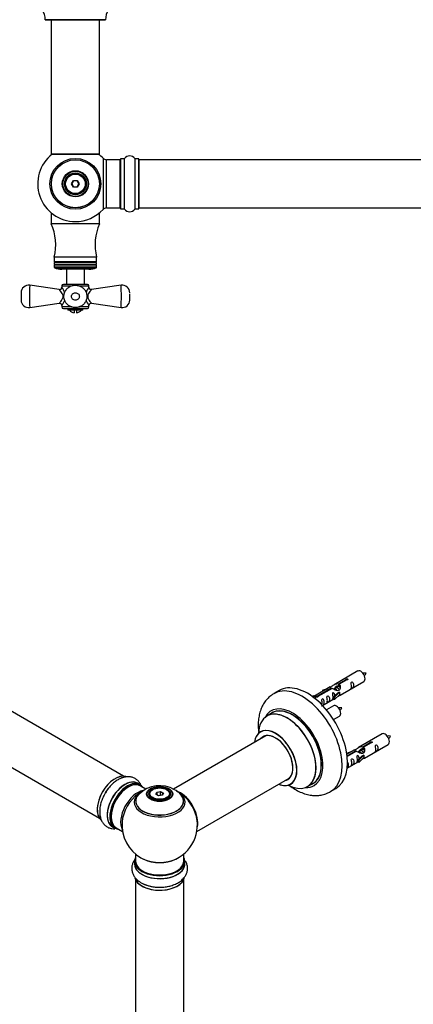
# Model space of a CAD drawing. Units: millimetres. Extents: x 0 to 1510, y 0 to 2720.
# Drawn here: x 498 to 759, y 652 to 1305 of the extents above; entities that cross this region are included whole.
import ezdxf
from ezdxf import colors
from ezdxf.entities.mleader import LeaderData, LeaderLine
from ezdxf.math import Vec2, Vec3

# ---------------------------------------------------------------- set-up
doc = ezdxf.new("R2010")
doc.units = ezdxf.units.MM
for name, color, linetype in [('DV5_Défaut', 7, 'Continuous'), ('DV7_Défaut', 7, 'Continuous'), ('Défaut', 7, 'Continuous')]:
    doc.layers.add(name, color=color, linetype=linetype)

# ---------------------------------------------------------------- blocks, each defined once
blk = doc.blocks.new('_DOT')
at = {"color": 0}
blk.add_line((0, 0), (-1, 0), dxfattribs=at)
at = {"color": 0, "const_width": 0.333}
blk.add_lwpolyline([(-0.1665, 0, 1), (0.1665, 0, 1)], format="xyb", close=True, dxfattribs=at)
blk = doc.blocks.new('SE4')
at = {"layer": 'DV5_Défaut', "color": 7, "linetype": 'Continuous'}
for p, q in [((555.39, 1304.73), (515.39, 1304.73)), ((515.49, 1304.63), (555.29, 1304.63)), ((519.39, 1304.63), (519.39, 1215.73)), ((551.39, 1215.73), (551.39, 1304.63)), ((551.39, 1215.73), (519.39, 1215.73)), ((519.39, 1215.73), (519.39, 1215.58)), ((519.87, 1215.58), (519.39, 1215.58)), ((519.49, 1215.63), (551.29, 1215.63)), ((519.49, 1215.48), (519.75, 1215.48)), ((551.39, 1215.58), (550.91, 1215.58)), ((551.04, 1215.48), (551.29, 1215.48)), ((551.39, 1215.58), (551.39, 1215.73)), ((553.76, 1212.94), (553.76, 1179.01)), ((555.96, 1179.98), (555.96, 1211.98)), ((564.89, 1211.98), (555.96, 1211.98)), ((564.89, 1211.98), (564.89, 1179.98)), ((565.39, 1212.53), (565.39, 1179.43)), ((565.49, 1179.33), (565.49, 1212.63)), ((567.84, 1212.63), (565.49, 1212.63)), ((567.84, 1212.63), (567.84, 1179.33)), ((567.92, 1179.28), (567.92, 1212.67)), ((574.86, 1212.67), (574.86, 1179.28)), ((574.95, 1179.33), (574.95, 1212.63)), ((577.29, 1212.63), (574.95, 1212.63)), ((577.29, 1212.63), (577.29, 1179.33)), ((577.39, 1179.43), (577.39, 1212.53)), ((577.59, 1179.98), (577.59, 1211.98)), ((1043.19, 1211.98), (577.59, 1211.98)), ((532.85, 1195.98), (534.12, 1198.18)), ((534.12, 1193.78), (532.85, 1195.98)), ((532.85, 1195.98), (533.08, 1195.98)), ((534.24, 1197.98), (533.08, 1195.98)), ((533.08, 1195.98), (534.24, 1193.98)), ((534.12, 1198.18), (536.66, 1198.18)), ((534.12, 1198.18), (534.24, 1197.98)), ((534.24, 1193.98), (534.12, 1193.78)), ((536.55, 1197.98), (534.24, 1197.98)), ((534.24, 1193.98), (536.55, 1193.98)), ((536.66, 1198.18), (536.55, 1197.98)), ((537.7, 1195.98), (536.55, 1197.98)), ((536.55, 1193.98), (537.7, 1195.98)), ((536.55, 1193.98), (536.66, 1193.78)), ((536.66, 1198.18), (537.93, 1195.98)), ((537.93, 1195.98), (536.66, 1193.78)), ((537.7, 1195.98), (537.93, 1195.98)), ((536.66, 1193.78), (534.12, 1193.78)), ((519.87, 1176.38), (519.39, 1176.38)), ((519.39, 1176.38), (519.39, 1169.58)), ((551.39, 1176.38), (550.91, 1176.38)), ((551.39, 1169.58), (551.39, 1176.38)), ((555.96, 1179.98), (564.89, 1179.98)), ((565.49, 1179.33), (567.84, 1179.33)), ((574.95, 1179.33), (577.29, 1179.33)), ((577.59, 1179.98), (1043.19, 1179.98)), ((551.39, 1169.58), (519.39, 1169.58)), ((549.39, 1147.38), (521.39, 1147.38)), ((521.39, 1147.38), (521.39, 1144.38)), ((549.39, 1144.38), (521.39, 1144.38)), ((521.39, 1144.38), (521.91, 1144.08)), ((521.91, 1144.08), (521.39, 1143.78)), ((549.39, 1143.78), (521.39, 1143.78)), ((521.39, 1143.78), (521.39, 1142.58)), ((549.39, 1142.58), (521.39, 1142.58)), ((521.39, 1142.58), (521.91, 1142.28)), ((521.91, 1142.28), (521.39, 1141.98)), ((549.39, 1141.98), (521.39, 1141.98)), ((521.39, 1141.98), (521.39, 1140.66)), ((548.87, 1144.08), (521.91, 1144.08)), ((548.87, 1142.28), (521.91, 1142.28)), ((548.87, 1144.08), (549.39, 1144.38)), ((549.39, 1143.78), (548.87, 1144.08)), ((548.87, 1142.28), (549.39, 1142.58)), ((549.39, 1141.98), (548.87, 1142.28)), ((549.39, 1144.38), (549.39, 1147.38)), ((549.39, 1142.58), (549.39, 1143.78)), ((549.39, 1140.66), (549.39, 1141.98)), ((549.39, 1140.66), (521.39, 1140.66)), ((521.57, 1140.39), (549.21, 1140.39)), ((544.39, 1139.38), (526.39, 1139.38)), ((529.39, 1139.38), (529.39, 1129.38)), ((541.39, 1129.38), (541.39, 1139.38)), ((524.68, 1125.92), (505.11, 1128.74)), ((543.39, 1129.38), (527.39, 1129.38)), ((565.68, 1128.74), (546.11, 1125.92)), ((499.39, 1123.79), (499.39, 1118.96)), ((526.39, 1128.38), (532.89, 1128.38)), ((526.39, 1128.38), (526.39, 1127.4)), ((537.88, 1128.38), (544.39, 1128.38)), ((544.39, 1127.4), (544.39, 1128.38)), ((571.39, 1118.97), (571.39, 1123.13)), ((505.11, 1114.01), (524.73, 1116.84)), ((546.06, 1116.84), (565.68, 1114.01)), ((526.39, 1115.4), (526.39, 1114.38)), ((532.95, 1114.38), (526.39, 1114.38)), ((527.39, 1113.38), (543.39, 1113.38)), ((530.39, 1113.38), (530.39, 1112.38)), ((540.39, 1112.38), (530.39, 1112.38)), ((534.64, 1112.38), (534.64, 1110.43)), ((536.14, 1112.38), (536.14, 1110.43)), ((544.39, 1114.38), (537.84, 1114.38)), ((540.39, 1112.38), (540.39, 1113.38)), ((544.39, 1114.38), (544.39, 1115.4))]:
    blk.add_line(p, q, dxfattribs=at)
for radius in [16.85, 15.91, 15.89, 8.68, 8.31, 7.2, 7.1, 7, 6.5]:
    blk.add_circle((535.39, 1195.98), radius, dxfattribs=at)
for centre, radius, start, end in [((503.39, 1304.72), 12, 0.042, 65.07327), ((567.39, 1304.72), 12, 114.92673, 179.958), ((515.49, 1304.73), 0.1, 180.042, 270), ((555.29, 1304.73), 0.1, 270, 359.958), ((535.39, 1195.98), 25, 128.18674, 270), ((519.49, 1215.73), 0.1, 180, 270), ((519.49, 1215.58), 0.1, 180, 270), ((535.39, 1195.98), 25, 42.73211, 51.81326), ((551.29, 1215.73), 0.1, 270, 0), ((551.29, 1215.58), 0.1, 270, 0), ((571.39, 1210.24), 4.24, 34.98213, 145.01787), ((555.96, 1214.98), 3, 222.73211, 270), ((564.89, 1211.48), 0.5, 0, 90), ((565.49, 1212.53), 0.1, 90, 180), ((567.84, 1212.73), 0.1, 270, 325.01787), ((574.95, 1212.73), 0.1, 214.98213, 270), ((577.29, 1212.53), 0.1, 0, 90), ((577.59, 1211.78), 0.2, 90, 180), ((535.39, 1195.98), 25, 270, 317.26789), ((555.96, 1176.98), 3, 90, 137.26789), ((564.89, 1180.48), 0.5, 270, 0), ((565.49, 1179.43), 0.1, 180, 270), ((567.84, 1179.23), 0.1, 34.98213, 90), ((571.39, 1181.71), 4.24, 214.98213, 325.01787), ((574.95, 1179.23), 0.1, 90, 145.01787), ((577.29, 1179.43), 0.1, 270, 0), ((577.59, 1180.18), 0.2, 180, 270), ((487.35, 1155.5), 35, 346.58005, 23.71572), ((583.44, 1155.5), 35, 156.28428, 193.41995), ((521.69, 1140.66), 0.3, 180, 246.31491), ((526.39, 1151.38), 12, 246.31491, 270), ((544.39, 1151.38), 12, 270, 293.68509), ((549.09, 1140.66), 0.3, 293.68509, 0), ((504.39, 1123.79), 5, 81.7588, 180.0002), ((637.92, 1121.38), 133.02, 176.82725, 183.17275), ((527.39, 1128.38), 1, 90, 180), ((543.39, 1128.38), 1, 0, 90), ((566.39, 1123.79), 5, 359.9998, 98.23375), ((432.86, 1121.38), 133.02, 356.82725, 3.17275), ((524.9, 1127.4), 1.49, 261.49469, 0.32635), ((519.22, 1121.38), 9.37, 14.65202, 40.04912), ((551.56, 1121.38), 9.37, 139.95088, 165.18541), ((504.39, 1118.96), 5, 179.99858, 278.22212), ((524.92, 1115.37), 1.46, 0.84456, 97.75313), ((519.22, 1121.38), 9.37, 319.95087, 345.28155), ((551.56, 1121.38), 9.37, 194.7637, 220.04913), ((545.88, 1115.36), 1.48, 82.90862, 178.65983), ((566.39, 1118.96), 5, 261.77913, 0.00142), ((527.39, 1114.38), 1, 180, 270), ((535.39, 1115.38), 5, 216.8699, 261.37307), ((535.39, 1115.38), 5, 278.62693, 323.1301), ((543.39, 1114.38), 1, 270, 0)]:
    blk.add_arc(centre, radius, start, end, dxfattribs=at)
for points, knots in [([(527.78, 1122.08), (527.76, 1121.68), (527.72, 1120.97), (527.89, 1119.78), (528.25, 1118.65), (528.78, 1117.59), (529.48, 1116.62), (530.32, 1115.78), (531.3, 1115.08), (532.38, 1114.53), (533.55, 1114.15), (534.78, 1113.95), (536.03, 1113.96), (537.29, 1114.16), (538.5, 1114.56), (539.6, 1115.15), (540.58, 1115.89), (541.41, 1116.75), (542.1, 1117.75), (542.62, 1118.86), (542.95, 1120.05), (543.07, 1121.28), (542.99, 1122.48), (542.71, 1123.65), (542.24, 1124.74), (541.6, 1125.75), (540.82, 1126.64), (539.9, 1127.41), (538.86, 1128.02), (537.72, 1128.47), (536.51, 1128.74), (535.27, 1128.82), (534.01, 1128.7), (532.77, 1128.38), (531.6, 1127.86), (530.56, 1127.17), (529.66, 1126.33), (528.93, 1125.4), (528.35, 1124.34), (527.95, 1123.21), (527.84, 1122.49), (527.78, 1122.08)], [0, 0, 0, 0, 0.023639, 0.048395, 0.073963, 0.098827, 0.12377, 0.149135, 0.174103, 0.199811, 0.225745, 0.251589, 0.278568, 0.304873, 0.332301, 0.35901, 0.38373, 0.410263, 0.434588, 0.460784, 0.48712, 0.51315, 0.538616, 0.563385, 0.589082, 0.61349, 0.638935, 0.663967, 0.689307, 0.715328, 0.740995, 0.767709, 0.794205, 0.821051, 0.848392, 0.875111, 0.899696, 0.92599, 0.950175, 0.976306, 1, 1, 1, 1]), ([(524.68, 1116.83), (524.68, 1116.83), (524.68, 1116.83), (524.68, 1116.84), (524.79, 1116.96), (525.17, 1117.4), (525.44, 1117.72), (526.04, 1118.5), (526.38, 1118.97), (526.99, 1120.05), (527.27, 1120.71), (527.25, 1122.1), (526.97, 1122.74), (526.36, 1123.81), (526.02, 1124.27), (525.12, 1125.43), (524.68, 1125.92), (524.68, 1125.92)], [0, 0, 0, 0, 0.001027, 0.001027, 0.126024, 0.126024, 0.251022, 0.251022, 0.37602, 0.37602, 0.501017, 0.501017, 0.626015, 0.626015, 0.751013, 0.751013, 1, 1, 1, 1]), ([(532.75, 1121.38), (532.75, 1120.71), (533.07, 1120.06), (534.07, 1119.19), (534.74, 1118.96), (536.06, 1118.96), (536.73, 1119.2), (537.72, 1120.07), (538.04, 1120.71), (538.04, 1122.05), (537.72, 1122.69), (536.72, 1123.56), (536.05, 1123.79), (534.72, 1123.79), (534.07, 1123.56), (533.06, 1122.68), (532.75, 1122.05), (532.75, 1121.38)], [0, 0, 0, 0, 0.125, 0.125, 0.25, 0.25, 0.375, 0.375, 0.5, 0.5, 0.625, 0.625, 0.75, 0.75, 0.875, 0.875, 1, 1, 1, 1]), ([(546.11, 1125.92), (546.11, 1125.92), (546.11, 1125.92), (546.1, 1125.92), (545.66, 1125.43), (544.75, 1124.25), (544.41, 1123.79), (543.8, 1122.71), (543.53, 1122.08), (543.53, 1121.38)], [0, 0, 0, 0, 0.002012, 0.002012, 0.501006, 0.501006, 0.750503, 0.750503, 1, 1, 1, 1]), ([(546.1, 1125.93), (546.09, 1125.92), (545.9, 1125.87), (545.5, 1125.93), (545.01, 1126.15), (544.64, 1126.52), (544.45, 1126.93), (544.39, 1127.24), (544.4, 1127.38), (544.4, 1127.4)], [0, 0, 0, 0, 0.02111, 0.236642, 0.438819, 0.655108, 0.825719, 0.969312, 1, 1, 1, 1]), ([(543.53, 1121.38), (543.53, 1120.68), (543.8, 1120.04), (544.42, 1118.95), (544.75, 1118.49), (545.36, 1117.71), (545.63, 1117.39), (546, 1116.95), (546.11, 1116.83), (546.11, 1116.83)], [0, 0, 0, 0, 0.250514, 0.250514, 0.501029, 0.501029, 0.751543, 0.751543, 1, 1, 1, 1])]:
    blk.add_open_spline(points, degree=3, knots=knots, dxfattribs=at)
blk = doc.blocks.new('SE6')
at = {"layer": 'DV7_Défaut', "color": 7, "linetype": 'Continuous'}
for p, q in [((567.33, 803.45), (240.19, 992.33)), ((224.19, 964.62), (551.33, 775.74)), ((722.66, 873.2), (706.93, 864.12)), ((704.42, 862.67), (693.93, 856.62)), ((695.74, 856.59), (705.06, 861.97)), ((705.58, 861.67), (696.26, 856.29)), ((699.19, 860.52), (702.7, 861.68)), ((705.06, 861.97), (705.06, 861.37)), ((706.72, 861.34), (706.47, 861.2)), ((707.99, 862.08), (707.25, 861.65)), ((709.27, 862.81), (708.52, 862.38)), ((709.8, 864.71), (714.87, 867.63)), ((709.8, 864.71), (709.8, 863.39)), ((709.8, 863.39), (710.31, 863.69)), ((710.31, 863.42), (709.8, 863.12)), ((715.39, 867.34), (710.31, 864.41)), ((710.31, 864.41), (710.31, 863.09)), ((710.93, 857.19), (726.66, 866.27)), ((714.87, 867.63), (714.87, 867.04)), ((670.55, 860.24), (667.02, 858.2)), ((692.45, 856.35), (693.42, 856.91)), ((693.08, 855.89), (694.13, 856.5)), ((693.42, 856.91), (694.13, 856.5)), ((694.13, 856.5), (694.87, 855.37)), ((694.87, 855.37), (694.23, 855)), ((695.74, 856.59), (695.74, 855.9)), ((696.26, 856.29), (696.26, 856.2)), ((699.48, 860.22), (699.19, 860.52)), ((699.19, 860.52), (699.19, 859.65)), ((699.22, 850.43), (706.76, 854.78)), ((701.09, 860.75), (699.48, 860.22)), ((699.48, 860.22), (699.48, 859.82)), ((706.76, 856.01), (709.13, 858.43)), ((707.29, 855.85), (706.76, 856.01)), ((706.76, 856.01), (706.76, 854.38)), ((710.51, 859.12), (707.29, 855.85)), ((710.51, 857.49), (707.29, 854.21)), ((707.29, 855.85), (707.29, 854.21)), ((710.42, 859.17), (709.13, 858.43)), ((710.42, 859.17), (710.51, 859.12)), ((710.51, 859.12), (710.51, 858.3)), ((710.51, 858.3), (710.51, 857.49)), ((706.49, 850.2), (701.84, 847.51)), ((707.29, 854.21), (706.76, 854.38)), ((665.83, 845.39), (662.41, 843.42)), ((706.58, 841.01), (710.49, 843.27)), ((661.58, 830.24), (600.42, 794.92)), ((738.82, 831.53), (723.1, 822.45)), ((725.96, 823.04), (731.04, 825.97)), ((725.96, 823.04), (725.96, 821.72)), ((725.96, 821.72), (726.48, 822.02)), ((731.55, 825.67), (726.48, 822.74)), ((726.48, 822.74), (726.48, 821.42)), ((727.1, 815.52), (742.82, 824.6)), ((731.04, 825.97), (731.04, 825.37)), ((715.36, 818.86), (718.87, 820.01)), ((715.64, 818.55), (715.36, 818.86)), ((715.36, 818.86), (715.36, 818.41)), ((720.58, 821), (715.41, 818.02)), ((715.54, 817.02), (721.23, 820.3)), ((721.74, 820.01), (715.6, 816.46)), ((717.26, 819.08), (715.64, 818.55)), ((715.64, 818.55), (715.64, 818.15)), ((721.23, 820.3), (721.23, 819.71)), ((722.89, 819.67), (722.63, 819.53)), ((722.93, 814.35), (725.3, 816.76)), ((724.16, 820.41), (723.42, 819.98)), ((726.68, 817.45), (723.45, 814.18)), ((726.68, 815.82), (723.45, 812.55)), ((725.43, 821.14), (724.69, 820.72)), ((726.59, 817.5), (725.3, 816.76)), ((726.48, 821.75), (725.96, 821.45)), ((726.59, 817.5), (726.68, 817.45)), ((726.68, 817.45), (726.68, 816.64)), ((726.68, 816.64), (726.68, 815.82)), ((715.63, 808.9), (722.93, 813.12)), ((723.45, 814.18), (722.93, 814.35)), ((722.93, 814.35), (722.93, 812.71)), ((723.45, 812.55), (722.93, 812.71)), ((723.45, 814.18), (723.45, 812.55)), ((615.9, 766.91), (677.58, 802.52)), ((578.3, 797.87), (576.64, 798.83)), ((582.11, 794.92), (578.4, 797.06)), ((689.41, 796.65), (692.83, 798.63)), ((584.26, 791.53), (584.26, 791.01)), ((586.66, 794.6), (586.31, 794.39)), ((588.81, 791.56), (589.46, 792.98)), ((590.6, 790.53), (588.81, 791.56)), ((589.63, 792.72), (589.03, 791.43)), ((589.46, 792.98), (591.92, 793.36)), ((589.46, 792.98), (589.63, 792.72)), ((591.86, 793.07), (589.63, 792.72)), ((589.63, 791.09), (589.63, 792.72)), ((593.06, 790.91), (590.6, 790.53)), ((591.92, 793.36), (591.86, 793.07)), ((591.86, 790.72), (591.86, 793.07)), ((593.49, 792.12), (591.86, 793.07)), ((591.92, 793.36), (593.71, 792.32)), ((592.92, 790.88), (593.49, 792.12)), ((593.71, 792.32), (593.06, 790.91)), ((593.71, 792.32), (593.49, 792.12)), ((596.21, 794.39), (595.86, 794.6)), ((598.26, 791.01), (598.26, 791.53)), ((704.52, 793.25), (708.05, 795.29)), ((559.99, 769.99), (561.65, 769.03)), ((562.4, 769.35), (566.63, 766.91)), ((575.26, 751.95), (575.26, 747.28)), ((607.26, 747.28), (607.26, 751.95)), ((574.61, 747.2), (574.61, 745.28)), ((607.91, 745.28), (607.91, 747.2)), ((575.26, 734.9), (575.26, 601.29)), ((607.26, 601.29), (607.26, 734.9))]:
    blk.add_line(p, q, dxfattribs=at)
for centre, radius, start, end in [((727.49, 862.96), 8.86, 85.2801, 99.02066), ((719.69, 875.98), 9.5, 320.99986, 333.86789), ((711.32, 839.96), 8.86, 85.2801, 99.02066), ((703.53, 852.98), 9.5, 320.99986, 333.86789), ((743.66, 821.3), 8.86, 85.2801, 99.02066), ((735.86, 834.31), 9.5, 320.99986, 333.86789), ((591.35, 777.36), 19.82, 60.24362, 134.03373), ((591.26, 771.16), 25, 122.94642, 124.1078), ((594.3, 781.93), 14.39, 41.75529, 61.44632), ((591.26, 771.16), 25, 35.26212, 58.57076), ((591.26, 771.16), 25, 295.22501, 24.73788), ((591.26, 771.16), 25, 175.8922, 240), ((591.26, 771.16), 25, 240, 244.77499), ((590.6, 753.69), 23.75, 242.21006, 271.78544)]:
    blk.add_arc(centre, radius, start, end, dxfattribs=at)
for centre, major_axis, start_param, end_param in [((724.66, 869.73), (2, -3.46), 0, 3.141593), ((685.77, 825.73), (18.75, -32.48), 0.000964, 3.146005), ((689.3, 827.77), (18.75, -32.48), 0, 3.141593), ((679.4, 822.05), (14.25, -24.68), 0, 3.486246), ((679.4, 822.05), (13.55, -23.47), 0, 3.227526), ((679.33, 822.01), (-13.5, 23.38), 3.141593, 6.283185), ((708.49, 846.74), (2, -3.46), 0, 3.141593), ((675.85, 820), (-13.47, 23.33), 0, 0.751173), ((675.85, 820), (-13.47, 23.33), 2.390419, 6.283185), ((675.91, 820.04), (13.5, -23.38), 0, 3.141593), ((668.16, 815.56), (10, -17.32), 0, 3.785071), ((668.09, 815.52), (-9.95, 17.23), 2.498204, 6.283185), ((668.09, 815.52), (-9.95, 17.23), 0, 0.636747), ((668.09, 815.52), (8.18, -14.16), 0, 3.348878), ((668.16, 815.56), (-8.12, 14.07), 0, 0.175637), ((668.16, 815.56), (-8.12, 14.07), 2.965955, 6.283185), ((670.21, 816.74), (8.13, -14.07), 3.268121, 3.31723), ((740.82, 828.07), (2, -3.46), 0, 3.141593), ((561.56, 788.31), (8.27, 14.33), 0.136846, 2.999394), ((561.63, 788.27), (-8.33, -14.42), 3.277577, 6.161957), ((563.29, 787.31), (8.32, 14.42), 1.240119, 1.543923), ((568.32, 784.41), (-8.33, -14.42), 3.141593, 6.283185), ((568.26, 784.44), (8.35, 14.46), 0, 3.213107), ((570.05, 783.41), (-8.27, -14.33), 2.883065, 6.283185), ((569.98, 783.45), (8.33, 14.42), 0, 3.141593), ((570.4, 783.21), (-8, -13.86), 3.141593, 6.283185), ((570.05, 783.41), (7.75, 13.42), 0.785398, 2.355657), ((568.26, 784.44), (8.35, 14.46), 6.211671, 6.283185), ((668.16, 815.56), (10, -17.32), 5.639707, 6.283185), ((668.09, 815.52), (8.18, -14.16), 6.0759, 6.283185), ((670.21, 816.74), (8.13, -14.07), -0.175637, -0.126529), ((679.4, 822.05), (14.25, -24.68), 5.938532, 6.283185), ((679.4, 822.05), (13.55, -23.47), 6.197252, 6.283185), ((576.72, 779.56), (8, 13.86), 0.469696, 2.787819), ((578.28, 778.66), (-8.48, -14.69), 4.013291, 5.411487), ((591.26, 787.01), (15.89, 0), 2.621828, 6.283185), ((591.26, 786.24), (-16.85, 0), 5.66052, 6.283185), ((591.26, 786.24), (-16.85, 0), 0, 3.625428), ((591.26, 786.88), (-15.81, 0), 0.374256, 3.733206), ((591.26, 786.24), (-16.85, 0), -0.746274, -0.622666), ((591.26, 791.53), (-7, 0), 5.497787, 6.283185), ((591.26, 791.53), (-7, 0), 0, 0.342541), ((591.26, 791.53), (-7, 0), 2.799053, 3.926991), ((591.26, 786.24), (-16.85, 0), 3.625428, 3.974455), ((605.16, 779.19), (-7.95, 13.77), 3.768151, 5.656627), ((605.23, 779.23), (8, -13.86), 0.548647, 2.501092), ((591.26, 787.01), (15.89, 0), 0, 0.513587), ((605.16, 779.19), (7.75, -13.42), 0.933755, 2.207838), ((570.05, 783.41), (-8.27, -14.33), 0, 0.258528), ((591.26, 747.28), (16.55, 0), 2.883065, 6.283185), ((591.26, 745.22), (-16.69, 0), 6.211671, 6.283185), ((591.26, 745.22), (-16.69, 0), 0, 3.213107), ((591.26, 747.2), (-16.65, 0), 0, 3.141593), ((591.26, 745.28), (16.65, 0), 3.141593, 6.283185), ((591.26, 747.28), (-16, 0), 0, 3.141593), ((591.26, 756.09), (16.85, 0), 4.027989, 5.396789), ((591.26, 755.45), (-16, 0), 0.855235, 2.286357), ((591.26, 747.28), (16.55, 0), 0, 0.258528), ((591.26, 737.56), (16.65, 0), 3.276477, 6.184299), ((591.26, 737.48), (-16.55, 0), 0.127241, 2.864451), ((591.26, 739.48), (-16.65, 0), 0.817511, 1.631467), ((591.26, 739.55), (16.69, 0), 4.290945, 4.717717)]:
    blk.add_ellipse(centre, major_axis=major_axis, ratio=0.57735, start_param=start_param, end_param=end_param, dxfattribs=at)
for centre, major_axis in [((591.26, 791.72), (-8.68, 0)), ((591.26, 791.78), (8.31, 0)), ((591.26, 791.78), (-7.2, 0)), ((591.26, 791.7), (7.1, 0)), ((591.26, 791.94), (6.5, 0))]:
    blk.add_ellipse(centre, major_axis=major_axis, ratio=0.57735, dxfattribs=at)
for points, knots in [([(714.87, 867.63), (714.86, 867.67), (714.86, 867.7), (714.88, 867.74), (714.89, 867.77), (714.92, 867.81), (714.95, 867.84), (714.99, 867.87), (715.03, 867.9), (715.08, 867.92), (715.13, 867.95), (715.19, 867.97), (715.26, 867.99), (715.32, 868), (715.39, 868.02), (715.45, 868.02), (715.52, 868.03), (715.59, 868.02), (715.65, 868.02), (715.71, 868.01), (715.78, 867.99), (715.83, 867.97), (715.88, 867.95), (715.93, 867.92), (715.97, 867.88), (716, 867.85), (716.03, 867.81), (716.05, 867.77), (716.06, 867.73), (716.07, 867.68), (716.06, 867.64), (716.06, 867.6), (716.04, 867.56), (716.01, 867.52), (715.98, 867.48), (715.94, 867.44), (715.9, 867.42), (715.85, 867.39), (715.8, 867.37), (715.74, 867.35), (715.68, 867.34), (715.61, 867.33), (715.55, 867.33), (715.49, 867.33), (715.44, 867.33), (715.39, 867.34)], [0, 0, 0, 0, 0.067993, 0.067993, 0.067993, 0.136008, 0.136008, 0.136008, 0.203632, 0.203632, 0.203632, 0.270658, 0.270658, 0.270658, 0.337909, 0.337909, 0.337909, 0.405856, 0.405856, 0.405856, 0.47389, 0.47389, 0.47389, 0.541272, 0.541272, 0.541272, 0.608283, 0.608283, 0.608283, 0.675761, 0.675761, 0.675761, 0.743837, 0.743837, 0.743837, 0.811709, 0.811709, 0.811709, 0.878878, 0.878878, 0.878878, 0.945948, 0.945948, 0.945948, 1, 1, 1, 1]), ([(705.06, 861.97), (704.5, 862.31), (704.28, 862.48), (704.35, 862.64), (704.43, 862.68), (704.75, 862.8), (705, 862.89), (705.62, 863.26), (705.99, 863.51), (706.73, 864), (707.1, 864.23), (708.27, 864.79), (709.1, 864.96), (709.8, 864.71)], [0, 0, 0, 0, 0.25, 0.25, 0.375, 0.375, 0.5, 0.5, 0.625, 0.625, 0.75, 0.75, 1, 1, 1, 1]), ([(710.31, 864.41), (710.87, 863.94), (711.1, 863.14), (711.03, 861.96), (710.94, 861.56), (710.62, 860.83), (710.38, 860.5), (709.75, 860.14), (709.39, 860.12), (708.64, 860.25), (708.27, 860.37), (707.1, 860.85), (706.27, 861.28), (705.58, 861.67)], [0, 0, 0, 0, 0.25, 0.25, 0.375, 0.375, 0.5, 0.5, 0.625, 0.625, 0.75, 0.75, 1, 1, 1, 1]), ([(707.69, 862.15), (707.79, 862.53), (708.07, 862.88), (708.82, 863.4), (709.33, 863.53), (709.8, 863.39)], [0, 0, 0, 0, 0.447805, 0.447805, 1, 1, 1, 1]), ([(718.45, 862.89), (718.45, 862.43), (718.36, 862.02), (718.2, 861.59), (718.15, 861.48), (718.17, 861.39), (718.26, 861.43), (718.66, 861.66), (718.93, 861.83), (719.33, 862.16), (719.48, 862.32), (719.8, 862.85), (719.87, 863.25), (719.87, 864.16), (719.8, 864.67), (719.47, 865.38), (719.33, 865.6), (718.92, 865.91), (718.65, 865.98), (718.25, 865.75), (718.17, 865.47), (718.16, 864.92), (718.21, 864.64), (718.36, 863.84), (718.45, 863.35), (718.45, 862.89)], [0, 0, 0, 0, 0.125, 0.125, 0.1875, 0.1875, 0.25, 0.25, 0.3125, 0.3125, 0.375, 0.375, 0.5, 0.5, 0.625, 0.625, 0.6875, 0.6875, 0.75, 0.75, 0.8125, 0.8125, 0.875, 0.875, 1, 1, 1, 1]), ([(666.92, 858.08), (666.17, 857.64), (664.68, 856.73), (662.49, 854.66), (660.5, 852.11), (658.9, 849.19), (657.7, 845.95), (656.91, 842.4), (656.56, 838.56), (656.64, 835.17), (656.85, 833.07), (656.94, 832.36)], [0, 0, 0, 0, 0.084652, 0.198482, 0.3125, 0.428568, 0.548216, 0.672328, 0.800778, 0.932411, 1, 1, 1, 1]), ([(696.26, 856.29), (696.27, 856.25), (696.27, 856.21), (696.25, 856.17), (696.24, 856.12), (696.21, 856.08), (696.18, 856.05), (696.14, 856.01), (696.1, 855.98), (696.05, 855.96), (696, 855.93), (695.94, 855.92), (695.87, 855.91), (695.81, 855.9), (695.74, 855.89), (695.68, 855.9), (695.61, 855.9), (695.54, 855.91), (695.48, 855.93), (695.41, 855.94), (695.35, 855.96), (695.3, 855.99), (695.25, 856.01), (695.2, 856.04), (695.16, 856.07), (695.13, 856.1), (695.1, 856.13), (695.08, 856.17), (695.07, 856.2), (695.06, 856.24), (695.07, 856.27), (695.07, 856.31), (695.09, 856.34), (695.12, 856.37), (695.15, 856.41), (695.19, 856.44), (695.23, 856.47), (695.28, 856.49), (695.33, 856.52), (695.39, 856.54), (695.45, 856.56), (695.52, 856.57), (695.58, 856.58), (695.64, 856.59), (695.69, 856.59), (695.74, 856.59)], [0, 0, 0, 0, 0.067993, 0.067993, 0.067993, 0.136008, 0.136008, 0.136008, 0.203632, 0.203632, 0.203632, 0.270658, 0.270658, 0.270658, 0.337909, 0.337909, 0.337909, 0.405856, 0.405856, 0.405856, 0.47389, 0.47389, 0.47389, 0.541272, 0.541272, 0.541272, 0.608283, 0.608283, 0.608283, 0.675761, 0.675761, 0.675761, 0.743837, 0.743837, 0.743837, 0.811709, 0.811709, 0.811709, 0.878878, 0.878878, 0.878878, 0.945948, 0.945948, 0.945948, 1, 1, 1, 1]), ([(698.66, 850.18), (698.66, 850.18), (698.66, 850.17), (698.66, 850.13), (698.75, 850.17), (699.15, 850.4), (699.42, 850.57), (699.82, 850.89), (699.97, 851.06), (700.29, 851.59), (700.36, 851.99), (700.36, 852.9), (700.29, 853.41), (699.97, 854.12), (699.82, 854.34), (699.41, 854.65), (699.15, 854.72), (698.75, 854.49), (698.66, 854.21), (698.65, 853.66), (698.7, 853.38), (698.85, 852.58), (698.95, 852.08), (698.95, 851.63)], [0, 0, 0, 0, 0.005266, 0.005266, 0.081784, 0.081784, 0.158302, 0.158302, 0.23482, 0.23482, 0.387856, 0.387856, 0.540892, 0.540892, 0.61741, 0.61741, 0.693928, 0.693928, 0.770446, 0.770446, 0.846964, 0.846964, 1, 1, 1, 1]), ([(702.5, 853.68), (702.5, 853.22), (702.4, 852.81), (702.25, 852.38), (702.2, 852.27), (702.22, 852.18), (702.3, 852.22), (702.71, 852.45), (702.98, 852.62), (703.38, 852.95), (703.53, 853.11), (703.85, 853.64), (703.92, 854.04), (703.92, 854.95), (703.85, 855.47), (703.52, 856.17), (703.37, 856.4), (702.97, 856.7), (702.7, 856.77), (702.3, 856.54), (702.22, 856.26), (702.2, 855.71), (702.25, 855.43), (702.4, 854.63), (702.5, 854.14), (702.5, 853.68)], [0, 0, 0, 0, 0.125, 0.125, 0.1875, 0.1875, 0.25, 0.25, 0.3125, 0.3125, 0.375, 0.375, 0.5, 0.5, 0.625, 0.625, 0.6875, 0.6875, 0.75, 0.75, 0.8125, 0.8125, 0.875, 0.875, 1, 1, 1, 1]), ([(707.5, 856.73), (707.49, 857.14), (707.41, 857.59), (707.11, 858.24), (706.96, 858.47), (706.56, 858.77), (706.29, 858.84), (705.89, 858.61), (705.81, 858.33), (705.79, 857.79), (705.84, 857.5), (705.99, 856.7), (706.09, 856.21), (706.09, 855.75)], [0, 0, 0, 0, 0.228021, 0.228021, 0.356684, 0.356684, 0.485347, 0.485347, 0.61401, 0.61401, 0.742674, 0.742674, 1, 1, 1, 1]), ([(706.09, 855.75), (706.09, 855.29), (705.99, 854.88), (705.84, 854.45), (705.79, 854.34), (705.81, 854.25), (705.89, 854.29), (706.29, 854.52), (706.56, 854.69), (706.77, 854.85), (706.77, 854.86), (706.77, 854.86)], [0, 0, 0, 0, 0.399473, 0.399473, 0.599209, 0.599209, 0.798945, 0.798945, 0.998682, 0.998682, 1, 1, 1, 1]), ([(709.45, 856.4), (709.67, 856.55), (709.88, 856.69), (710.39, 856.98), (710.62, 857.07), (710.86, 857.17), (710.93, 857.19), (710.97, 857.21)], [0, 0, 0, 0, 0.288845, 0.288845, 0.75815, 0.75815, 1, 1, 1, 1]), ([(658.4, 833.07), (658.4, 833.07), (658.38, 833.04), (658.24, 832.91), (658.16, 832.88), (658.15, 832.88)], [0, 0, 0, 0, 0.215234, 0.965472, 1, 1, 1, 1]), ([(721.23, 820.3), (720.67, 820.64), (720.44, 820.82), (720.51, 820.97), (720.6, 821.01), (720.92, 821.13), (721.16, 821.23), (721.79, 821.59), (722.15, 821.85), (722.89, 822.34), (723.27, 822.57), (724.44, 823.12), (725.27, 823.29), (725.96, 823.04)], [0, 0, 0, 0, 0.25, 0.25, 0.375, 0.375, 0.5, 0.5, 0.625, 0.625, 0.75, 0.75, 1, 1, 1, 1]), ([(726.48, 822.74), (727.04, 822.27), (727.26, 821.47), (727.19, 820.29), (727.1, 819.89), (726.79, 819.16), (726.54, 818.83), (725.92, 818.47), (725.55, 818.46), (724.81, 818.58), (724.44, 818.71), (723.27, 819.18), (722.44, 819.62), (721.74, 820.01)], [0, 0, 0, 0, 0.25, 0.25, 0.375, 0.375, 0.5, 0.5, 0.625, 0.625, 0.75, 0.75, 1, 1, 1, 1]), ([(731.04, 825.97), (731.03, 826), (731.03, 826.04), (731.04, 826.07), (731.06, 826.11), (731.08, 826.14), (731.12, 826.17), (731.15, 826.2), (731.2, 826.23), (731.25, 826.26), (731.3, 826.28), (731.36, 826.3), (731.42, 826.32), (731.48, 826.34), (731.55, 826.35), (731.62, 826.35), (731.69, 826.36), (731.75, 826.36), (731.82, 826.35), (731.88, 826.34), (731.94, 826.32), (732, 826.3), (732.05, 826.28), (732.1, 826.25), (732.13, 826.21), (732.17, 826.18), (732.2, 826.14), (732.21, 826.1), (732.23, 826.06), (732.23, 826.02), (732.23, 825.97), (732.22, 825.93), (732.21, 825.89), (732.18, 825.85), (732.15, 825.81), (732.11, 825.78), (732.06, 825.75), (732.02, 825.72), (731.96, 825.7), (731.9, 825.68), (731.84, 825.67), (731.78, 825.66), (731.71, 825.66), (731.66, 825.66), (731.61, 825.66), (731.55, 825.67)], [0, 0, 0, 0, 0.067993, 0.067993, 0.067993, 0.136008, 0.136008, 0.136008, 0.203632, 0.203632, 0.203632, 0.270658, 0.270658, 0.270658, 0.337909, 0.337909, 0.337909, 0.405856, 0.405856, 0.405856, 0.47389, 0.47389, 0.47389, 0.541272, 0.541272, 0.541272, 0.608283, 0.608283, 0.608283, 0.675761, 0.675761, 0.675761, 0.743837, 0.743837, 0.743837, 0.811709, 0.811709, 0.811709, 0.878878, 0.878878, 0.878878, 0.945948, 0.945948, 0.945948, 1, 1, 1, 1]), ([(734.62, 821.22), (734.62, 820.76), (734.52, 820.35), (734.37, 819.92), (734.32, 819.81), (734.34, 819.72), (734.42, 819.76), (734.82, 819.99), (735.09, 820.16), (735.5, 820.49), (735.64, 820.66), (735.97, 821.19), (736.04, 821.58), (736.04, 822.5), (735.97, 823.01), (735.64, 823.71), (735.49, 823.94), (735.09, 824.25), (734.82, 824.31), (734.42, 824.08), (734.34, 823.81), (734.32, 823.26), (734.37, 822.97), (734.52, 822.17), (734.62, 821.68), (734.62, 821.22)], [0, 0, 0, 0, 0.125, 0.125, 0.1875, 0.1875, 0.25, 0.25, 0.3125, 0.3125, 0.375, 0.375, 0.5, 0.5, 0.625, 0.625, 0.6875, 0.6875, 0.75, 0.75, 0.8125, 0.8125, 0.875, 0.875, 1, 1, 1, 1]), ([(723.67, 815.06), (723.65, 815.47), (723.58, 815.92), (723.28, 816.57), (723.13, 816.8), (722.72, 817.11), (722.45, 817.17), (722.06, 816.94), (721.97, 816.67), (721.96, 816.12), (722.01, 815.84), (722.16, 815.03), (722.26, 814.54), (722.26, 814.08)], [0, 0, 0, 0, 0.228021, 0.228021, 0.356684, 0.356684, 0.485347, 0.485347, 0.61401, 0.61401, 0.742674, 0.742674, 1, 1, 1, 1]), ([(723.86, 820.48), (723.95, 820.87), (724.24, 821.22), (724.98, 821.73), (725.5, 821.86), (725.96, 821.72)], [0, 0, 0, 0, 0.447805, 0.447805, 1, 1, 1, 1]), ([(725.61, 814.74), (725.83, 814.88), (726.05, 815.03), (726.55, 815.32), (726.79, 815.41), (727.03, 815.5), (727.09, 815.52), (727.14, 815.55)], [0, 0, 0, 0, 0.288845, 0.288845, 0.75815, 0.75815, 1, 1, 1, 1]), ([(715.38, 808.78), (715.52, 808.86), (715.67, 808.96), (715.99, 809.23), (716.14, 809.39), (716.46, 809.92), (716.53, 810.32), (716.53, 811.23), (716.46, 811.75), (716.14, 812.45), (715.99, 812.67), (715.79, 812.83)], [0, 0, 0, 0, 0.091094, 0.091094, 0.24279, 0.24279, 0.546183, 0.546183, 0.849576, 0.849576, 1, 1, 1, 1]), ([(718.67, 812.01), (718.67, 811.55), (718.57, 811.14), (718.42, 810.71), (718.37, 810.6), (718.39, 810.51), (718.47, 810.55), (718.87, 810.78), (719.14, 810.95), (719.55, 811.28), (719.69, 811.45), (720.02, 811.98), (720.08, 812.37), (720.08, 813.29), (720.01, 813.8), (719.69, 814.5), (719.54, 814.73), (719.14, 815.04), (718.87, 815.1), (718.47, 814.87), (718.38, 814.6), (718.37, 814.05), (718.42, 813.76), (718.57, 812.96), (718.67, 812.47), (718.67, 812.01)], [0, 0, 0, 0, 0.125, 0.125, 0.1875, 0.1875, 0.25, 0.25, 0.3125, 0.3125, 0.375, 0.375, 0.5, 0.5, 0.625, 0.625, 0.6875, 0.6875, 0.75, 0.75, 0.8125, 0.8125, 0.875, 0.875, 1, 1, 1, 1]), ([(722.26, 814.08), (722.26, 813.62), (722.16, 813.21), (722.01, 812.78), (721.96, 812.67), (721.97, 812.59), (722.06, 812.62), (722.46, 812.86), (722.73, 813.02), (722.93, 813.19), (722.93, 813.19), (722.94, 813.19)], [0, 0, 0, 0, 0.399473, 0.399473, 0.599209, 0.599209, 0.798945, 0.798945, 0.998682, 0.998682, 1, 1, 1, 1]), ([(578.77, 797.89), (578.43, 798.56), (577.63, 799.8), (576.02, 801.36), (574.06, 802.48), (571.87, 803.09), (569.59, 803.17), (567.25, 802.77), (564.85, 801.87), (562.46, 800.48), (560.12, 798.62), (557.97, 796.38), (556.32, 794.27), (555.59, 793.02), (555.34, 792.58)], [0, 0, 0, 0, 0.0814726, 0.1604123, 0.2445799, 0.326535, 0.4082626, 0.4925777, 0.581192, 0.6739617, 0.7690584, 0.8643605, 0.959279, 1, 1, 1, 1]), ([(677.1, 797.45), (677.45, 797.18), (678.97, 796.06), (681.74, 794.3), (685.47, 792.51), (689.14, 791.33), (692.66, 790.73), (695.96, 790.66), (699.19, 791.1), (702.15, 791.98), (703.74, 792.87), (704.52, 793.31)], [0, 0, 0, 0, 0.04119, 0.176649, 0.313234, 0.449371, 0.568282, 0.682972, 0.79417, 0.913632, 1, 1, 1, 1]), ([(678.16, 798.24), (678.17, 798.24), (678.26, 798.31), (678.42, 798.35), (678.44, 798.35), (678.44, 798.35)], [0, 0, 0, 0, 0.079996, 0.906464, 1, 1, 1, 1]), ([(555.34, 792.58), (554.99, 792.01), (554.16, 790.66), (553.02, 788.06), (552.06, 785.06), (551.51, 782.02), (551.43, 779.05), (551.82, 776.34), (552.67, 773.99), (553.87, 772.06), (555.46, 770.47), (557.39, 769.31), (559.51, 768.68), (560.96, 768.59), (561.65, 768.61)], [0, 0, 0, 0, 0.052596, 0.145054, 0.238044, 0.332058, 0.427515, 0.5243, 0.60796, 0.687619, 0.764665, 0.846943, 0.926876, 1, 1, 1, 1]), ([(574.96, 748.42), (574.75, 748.15), (574.11, 747.27), (573.28, 745.65), (572.73, 743.48), (572.74, 741.22), (573.31, 739.02), (574.38, 737), (575.89, 735.19), (577.66, 733.69), (578.91, 733.01), (579.53, 732.68)], [0, 0, 0, 0, 0.053945, 0.1736, 0.289535, 0.413148, 0.533512, 0.653541, 0.777371, 0.907514, 1, 1, 1, 1]), ([(591.34, 729.95), (591.77, 729.94), (593.15, 729.91), (595.75, 730.21), (598.83, 730.88), (601.73, 731.93), (604.35, 733.33), (606.49, 735.03), (608.11, 736.94), (609.18, 738.94), (609.76, 741.11), (609.8, 743.37), (609.29, 745.5), (608.66, 746.78), (608.31, 747.35)], [0, 0, 0, 0, 0.03415, 0.128633, 0.223659, 0.319731, 0.417278, 0.516182, 0.601674, 0.683077, 0.761809, 0.845889, 0.927571, 1, 1, 1, 1])]:
    blk.add_open_spline(points, degree=3, knots=knots, dxfattribs=at)
for points, weights, knots in [([(708.97, 860.2), (708.52, 861.02), (707.73, 861.35), (707.16, 861.59), (706.72, 861.34)], [0.996147294495, 0.867980280935, 1, 0.900016475517, 0.949265797415], [0, 0, 0, 0.569043, 0.569043, 1, 1, 1]), ([(710.4, 860.61), (710.34, 860.76), (710.26, 860.91), (709.8, 861.75), (709, 862.09), (708.43, 862.33), (707.99, 862.08)], [0.956028208064, 0.972277782728, 1, 0.866025403784, 1, 0.900016475517, 0.949265797415], [0, 0, 0, 0.105939, 0.105939, 0.617917, 0.617917, 1, 1, 1]), ([(710.77, 862.53), (710.53, 862.71), (710.28, 862.82), (709.7, 863.06), (709.26, 862.81)], [0.939462598194, 0.953798782002, 1, 0.900016475517, 0.949265797415], [0, 0, 0, 0.316047, 0.316047, 1, 1, 1]), ([(725.14, 818.53), (724.68, 819.35), (723.9, 819.68), (723.32, 819.93), (722.89, 819.67)], [0.996147294495, 0.867980280935, 1, 0.900016475517, 0.949265797415], [0, 0, 0, 0.569043, 0.569043, 1, 1, 1]), ([(726.57, 818.94), (726.51, 819.09), (726.42, 819.25), (725.97, 820.08), (725.17, 820.42), (724.6, 820.66), (724.16, 820.41)], [0.956028208064, 0.972277782728, 1, 0.866025403784, 1, 0.900016475517, 0.949265797415], [0, 0, 0, 0.105939, 0.105939, 0.617917, 0.617917, 1, 1, 1]), ([(726.94, 820.86), (726.69, 821.05), (726.44, 821.15), (725.87, 821.4), (725.43, 821.14)], [0.939462598194, 0.953798782002, 1, 0.900016475517, 0.949265797415], [0, 0, 0, 0.316047, 0.316047, 1, 1, 1])]:
    blk.add_rational_spline(points, weights, degree=2, knots=knots, dxfattribs=at)
for points in [[(709.88, 863.25), (710.09, 863.23), (710.31, 863.14)], [(726.05, 821.58), (726.26, 821.56), (726.48, 821.47)]]:
    blk.add_rational_spline(points, [0.944226241841, 0.958621530942, 0.99149665328], degree=2, dxfattribs=at)
for points in [[(710.31, 863.09), (710.65, 862.78), (710.85, 862.3), (710.95, 861.78)], [(726.48, 821.42), (726.82, 821.11), (727.02, 820.63), (727.12, 820.11)]]:
    blk.add_open_spline(points, degree=3, dxfattribs=at)

msp = doc.modelspace()

# ---------------------------------------------------------------- block references
at = {"layer": 'Défaut'}
for name in ['SE4', 'SE6']:
    msp.add_blockref(name, (0, 0), dxfattribs=at)

# ---------------------------------------------------------------- leaders
at = {"layer": 'Défaut', "color": 7, "linetype": 'Continuous'}
ml = msp.add_multileader_mtext('Standard', dxfattribs=at)
ml.set_content('{\\pxsm0.9;\\fSolid Edge ISO|b1||i0||c0|p34;\\W1.;25/07/2019\\P}', color=256)
ml.set_leader_properties()
ml.set_arrow_properties(name='DOT')
ml.build(insert=Vec2(0, 0))
ml.multileader.update_dxf_attribs({"leader_type": 0, "dogleg_length": 0, "arrow_head_size": 12})
ctx = ml.context
ctx.base_point, ctx.char_height, ctx.arrow_head_size, ctx.landing_gap_size = Vec3(1150.53, 2712.99), 12, 12, 4.2
notes = []
notes.append((ctx, [(0, (0, 0, 0), (0, 0), (1, 0), 1, [])]))
ctx.mtext.insert = Vec3(1152.53, 2719.11)
for ctx, leaders in notes:
    for number, flags, end, landing, length, lines in leaders:
        leader = LeaderData()
        leader.index, (leader.has_last_leader_line, leader.has_dogleg_vector, leader.attachment_direction) = number, flags
        leader.last_leader_point, leader.dogleg_vector, leader.dogleg_length = Vec3(end), Vec3(landing), length
        for number, points, colour, breaks in lines:
            line = LeaderLine()
            line.index, line.vertices, line.color, line.breaks = number, Vec3.list(points), colors.encode_raw_color(colour), breaks
            leader.lines.append(line)
        ctx.leaders.append(leader)

doc.saveas('drawing.dxf')
